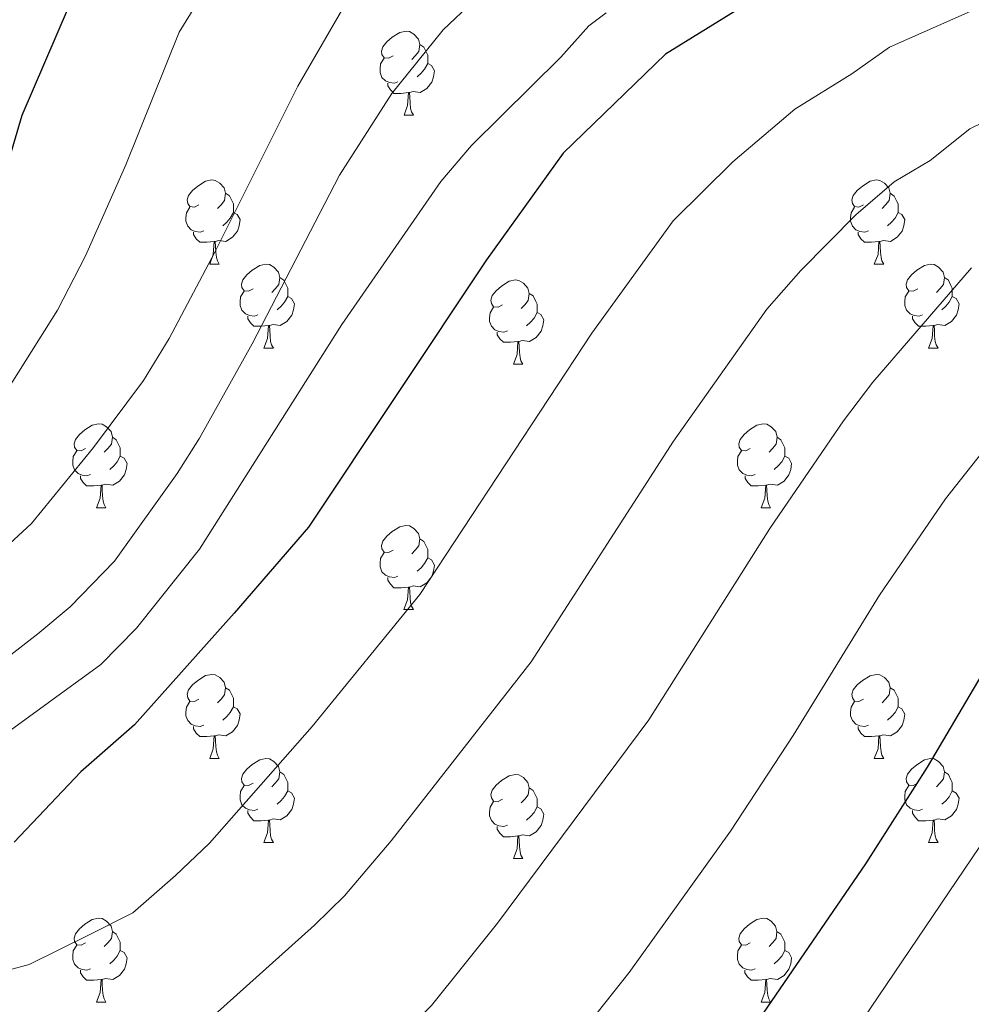
# Model space of a CAD drawing. Units: metres. Extents: x 654005 to 658526, y 4743642 to 4746712.
# Drawn here: x 655787 to 655901, y 4744302 to 4744419 of the extents above; entities that cross this region are included whole.
import ezdxf

# ---------------------------------------------------------------- set-up
doc = ezdxf.new("R2010")
doc.units = ezdxf.units.M
doc.header["$MEASUREMENT"] = 0
for name, color, linetype, lineweight in [('Level 36', 19, 'Continuous', 40), ('Level 4', 36, 'Continuous', 30), ('Level 5', 36, 'Continuous', 0)]:
    doc.layers.add(name, color=color, linetype=linetype, lineweight=lineweight)

msp = doc.modelspace()

# ---------------------------------------------------------------- linework, layer by layer
at = {"layer": 'Level 36', "color": 92, "linetype": 'Continuous', "lineweight": 0}
for points in [[(655831.98, 4744414.82), (655831.44, 4744414.55), (655830.92, 4744414.61), (655830.65, 4744414.98), (655830.6, 4744415.41), (655830.76, 4744415.93), (655831.24, 4744416.52), (655831.87, 4744417.05), (655832.77, 4744417.63), (655833.52, 4744417.79), (655833.94, 4744417.74), (655834.47, 4744417.43), (655835, 4744416.84), (655835.16, 4744416.2), (655835.05, 4744415.35), (655834.62, 4744414.82), (655834.2, 4744414.39)], [(655835.16, 4744416.2), (655835.64, 4744415.89), (655835.95, 4744415.25), (655836.11, 4744414.93), (655836.11, 4744414.35), (655836.11, 4744413.92), (655835.74, 4744413.23), (655835.32, 4744412.75), (655834.84, 4744412.33)], [(655832.56, 4744411.74), (655832.14, 4744411.58), (655831.55, 4744411.64), (655831.08, 4744411.85), (655830.65, 4744412.27), (655830.44, 4744412.86), (655830.44, 4744413.28), (655830.49, 4744413.87), (655830.92, 4744414.55)], [(655836.11, 4744413.92), (655836.56, 4744413.67), (655836.91, 4744413.05), (655836.8, 4744412.33), (655836.59, 4744411.69), (655836, 4744410.95), (655835.21, 4744410.47), (655834.36, 4744410.57), (655833.93, 4744410.45)], [(655833.82, 4744410.45), (655832.93, 4744410.36), (655832.08, 4744410.36), (655831.66, 4744410.79), (655831.34, 4744411.27), (655831.34, 4744411.58)], [(655833.28, 4744407.76), (655833.71, 4744408.92), (655833.82, 4744410.45), (655833.93, 4744410.45), (655833.96, 4744409.86), (655834, 4744409.17), (655834.07, 4744408.56), (655834.18, 4744408.16), (655834.4, 4744407.76)], [(655833.28, 4744407.76), (655834.4, 4744407.76)], [(655808.79, 4744397.05), (655808.26, 4744396.79), (655807.73, 4744396.84), (655807.46, 4744397.21), (655807.41, 4744397.64), (655807.57, 4744398.16), (655808.05, 4744398.75), (655808.68, 4744399.28), (655809.58, 4744399.87), (655810.33, 4744400.03), (655810.75, 4744399.97), (655811.28, 4744399.66), (655811.81, 4744399.07), (655811.97, 4744398.43), (655811.86, 4744397.58), (655811.44, 4744397.05), (655811.02, 4744396.63)], [(655888.11, 4744397.05), (655887.58, 4744396.79), (655887.05, 4744396.84), (655886.79, 4744397.21), (655886.73, 4744397.64), (655886.89, 4744398.16), (655887.37, 4744398.75), (655888.01, 4744399.28), (655888.91, 4744399.87), (655889.65, 4744400.03), (655890.08, 4744399.97), (655890.61, 4744399.65), (655891.14, 4744399.07), (655891.3, 4744398.43), (655891.19, 4744397.58), (655890.76, 4744397.05), (655890.34, 4744396.63)], [(655811.97, 4744398.43), (655812.45, 4744398.12), (655812.76, 4744397.48), (655812.92, 4744397.16), (655812.92, 4744396.58), (655812.92, 4744396.15), (655812.55, 4744395.46), (655812.13, 4744394.98), (655811.65, 4744394.56)], [(655891.3, 4744398.43), (655891.77, 4744398.11), (655892.09, 4744397.47), (655892.25, 4744397.16), (655892.25, 4744396.58), (655892.25, 4744396.15), (655891.88, 4744395.46), (655891.46, 4744394.98), (655890.98, 4744394.56)], [(655809.37, 4744393.97), (655808.95, 4744393.81), (655808.36, 4744393.87), (655807.89, 4744394.08), (655807.46, 4744394.51), (655807.25, 4744395.09), (655807.25, 4744395.51), (655807.3, 4744396.1), (655807.73, 4744396.79)], [(655812.92, 4744396.15), (655813.38, 4744395.9), (655813.72, 4744395.29), (655813.61, 4744394.56), (655813.4, 4744393.92), (655812.82, 4744393.18), (655812.02, 4744392.7), (655811.17, 4744392.81), (655810.74, 4744392.68)], [(655888.7, 4744393.97), (655888.27, 4744393.81), (655887.69, 4744393.87), (655887.21, 4744394.08), (655886.79, 4744394.51), (655886.57, 4744395.09), (655886.57, 4744395.51), (655886.63, 4744396.1), (655887.05, 4744396.79)], [(655892.25, 4744396.15), (655892.7, 4744395.9), (655893.05, 4744395.29), (655892.94, 4744394.56), (655892.73, 4744393.92), (655892.14, 4744393.18), (655891.35, 4744392.7), (655890.5, 4744392.81), (655890.07, 4744392.68)], [(655810.63, 4744392.68), (655809.74, 4744392.59), (655808.9, 4744392.59), (655808.47, 4744393.02), (655808.15, 4744393.5), (655808.15, 4744393.81)], [(655889.96, 4744392.68), (655889.07, 4744392.59), (655888.22, 4744392.59), (655887.8, 4744393.02), (655887.48, 4744393.5), (655887.48, 4744393.81)], [(655810.09, 4744389.99), (655810.52, 4744391.15), (655810.63, 4744392.68), (655810.74, 4744392.68), (655810.78, 4744392.09), (655810.81, 4744391.41), (655810.88, 4744390.79), (655811, 4744390.39), (655811.21, 4744389.99)], [(655889.41, 4744389.99), (655889.85, 4744391.15), (655889.96, 4744392.68), (655890.07, 4744392.68), (655890.1, 4744392.09), (655890.14, 4744391.41), (655890.21, 4744390.79), (655890.32, 4744390.39), (655890.54, 4744389.99)], [(655810.09, 4744389.99), (655811.21, 4744389.99)], [(655815.26, 4744387.02), (655814.73, 4744386.75), (655814.2, 4744386.81), (655813.94, 4744387.18), (655813.88, 4744387.6), (655814.04, 4744388.12), (655814.52, 4744388.72), (655815.16, 4744389.25), (655816.06, 4744389.83), (655816.8, 4744389.99), (655817.23, 4744389.94), (655817.76, 4744389.62), (655818.29, 4744389.04), (655818.45, 4744388.4), (655818.34, 4744387.55), (655817.91, 4744387.02), (655817.49, 4744386.59)], [(655889.41, 4744389.99), (655890.54, 4744389.99)], [(655894.59, 4744387.02), (655894.06, 4744386.75), (655893.53, 4744386.81), (655893.26, 4744387.18), (655893.21, 4744387.6), (655893.37, 4744388.12), (655893.85, 4744388.72), (655894.48, 4744389.25), (655895.38, 4744389.83), (655896.13, 4744389.99), (655896.55, 4744389.94), (655897.08, 4744389.62), (655897.61, 4744389.04), (655897.77, 4744388.4), (655897.66, 4744387.55), (655897.24, 4744387.02), (655896.82, 4744386.59)], [(655818.45, 4744388.4), (655818.92, 4744388.08), (655819.24, 4744387.44), (655819.4, 4744387.12), (655819.4, 4744386.54), (655819.4, 4744386.12), (655819.03, 4744385.43), (655818.61, 4744384.95), (655818.13, 4744384.53)], [(655845.03, 4744385.11), (655844.5, 4744384.85), (655843.97, 4744384.9), (655843.71, 4744385.27), (655843.65, 4744385.7), (655843.81, 4744386.22), (655844.29, 4744386.81), (655844.93, 4744387.34), (655845.83, 4744387.93), (655846.57, 4744388.09), (655847, 4744388.03), (655847.53, 4744387.72), (655848.06, 4744387.13), (655848.22, 4744386.49), (655848.11, 4744385.64), (655847.68, 4744385.11), (655847.26, 4744384.69)], [(655897.77, 4744388.4), (655898.25, 4744388.08), (655898.56, 4744387.44), (655898.72, 4744387.12), (655898.72, 4744386.54), (655898.72, 4744386.12), (655898.35, 4744385.43), (655897.93, 4744384.95), (655897.45, 4744384.53)], [(655815.85, 4744383.94), (655815.42, 4744383.78), (655814.84, 4744383.84), (655814.36, 4744384.05), (655813.94, 4744384.47), (655813.72, 4744385.06), (655813.72, 4744385.48), (655813.78, 4744386.06), (655814.2, 4744386.75)], [(655848.22, 4744386.49), (655848.69, 4744386.18), (655849.01, 4744385.54), (655849.17, 4744385.22), (655849.17, 4744384.64), (655849.17, 4744384.21), (655848.8, 4744383.52), (655848.38, 4744383.04), (655847.9, 4744382.62)], [(655895.17, 4744383.94), (655894.75, 4744383.78), (655894.16, 4744383.84), (655893.69, 4744384.05), (655893.26, 4744384.47), (655893.05, 4744385.06), (655893.05, 4744385.48), (655893.1, 4744386.06), (655893.53, 4744386.75)], [(655819.4, 4744386.12), (655819.85, 4744385.87), (655820.2, 4744385.25), (655820.09, 4744384.53), (655819.88, 4744383.89), (655819.29, 4744383.15), (655818.5, 4744382.67), (655817.65, 4744382.77), (655817.22, 4744382.64)], [(655898.72, 4744386.12), (655899.18, 4744385.87), (655899.52, 4744385.25), (655899.41, 4744384.53), (655899.2, 4744383.89), (655898.62, 4744383.15), (655897.82, 4744382.67), (655896.97, 4744382.77), (655896.54, 4744382.64)], [(655845.62, 4744382.03), (655845.19, 4744381.87), (655844.61, 4744381.93), (655844.13, 4744382.14), (655843.71, 4744382.57), (655843.49, 4744383.15), (655843.49, 4744383.57), (655843.55, 4744384.16), (655843.97, 4744384.85)], [(655849.17, 4744384.21), (655849.62, 4744383.96), (655849.97, 4744383.35), (655849.86, 4744382.62), (655849.65, 4744381.98), (655849.06, 4744381.24), (655848.27, 4744380.76), (655847.42, 4744380.87), (655846.99, 4744380.74)], [(655817.11, 4744382.64), (655816.22, 4744382.56), (655815.37, 4744382.56), (655814.95, 4744382.99), (655814.63, 4744383.46), (655814.63, 4744383.78)], [(655896.43, 4744382.64), (655895.54, 4744382.56), (655894.7, 4744382.56), (655894.27, 4744382.99), (655893.95, 4744383.46), (655893.95, 4744383.78)], [(655816.56, 4744379.96), (655817, 4744381.12), (655817.11, 4744382.64), (655817.22, 4744382.64), (655817.25, 4744382.06), (655817.29, 4744381.37), (655817.36, 4744380.76), (655817.47, 4744380.36), (655817.69, 4744379.96)], [(655846.88, 4744380.74), (655845.99, 4744380.65), (655845.14, 4744380.65), (655844.72, 4744381.08), (655844.4, 4744381.56), (655844.4, 4744381.87)], [(655895.89, 4744379.96), (655896.32, 4744381.12), (655896.43, 4744382.64), (655896.54, 4744382.64), (655896.58, 4744382.06), (655896.61, 4744381.37), (655896.68, 4744380.76), (655896.8, 4744380.36), (655897.01, 4744379.96)], [(655846.33, 4744378.05), (655846.77, 4744379.21), (655846.88, 4744380.74), (655846.99, 4744380.74), (655847.02, 4744380.15), (655847.06, 4744379.47), (655847.13, 4744378.85), (655847.24, 4744378.45), (655847.46, 4744378.05)], [(655816.56, 4744379.96), (655817.69, 4744379.96)], [(655895.89, 4744379.96), (655897.01, 4744379.96)], [(655846.33, 4744378.05), (655847.46, 4744378.05)], [(655795.28, 4744367.97), (655794.75, 4744367.7), (655794.22, 4744367.76), (655793.96, 4744368.13), (655793.9, 4744368.55), (655794.06, 4744369.07), (655794.54, 4744369.67), (655795.18, 4744370.2), (655796.08, 4744370.78), (655796.82, 4744370.94), (655797.25, 4744370.89), (655797.78, 4744370.57), (655798.31, 4744369.99), (655798.47, 4744369.35), (655798.36, 4744368.5), (655797.93, 4744367.97), (655797.51, 4744367.54)], [(655874.61, 4744367.97), (655874.08, 4744367.7), (655873.55, 4744367.76), (655873.28, 4744368.13), (655873.23, 4744368.55), (655873.39, 4744369.07), (655873.87, 4744369.67), (655874.5, 4744370.2), (655875.4, 4744370.78), (655876.15, 4744370.94), (655876.58, 4744370.89), (655877.1, 4744370.57), (655877.64, 4744369.99), (655877.8, 4744369.35), (655877.68, 4744368.5), (655877.26, 4744367.97), (655876.84, 4744367.54)], [(655798.47, 4744369.35), (655798.94, 4744369.03), (655799.26, 4744368.39), (655799.42, 4744368.07), (655799.42, 4744367.49), (655799.42, 4744367.07), (655799.05, 4744366.38), (655798.63, 4744365.9), (655798.15, 4744365.48)], [(655877.8, 4744369.35), (655878.27, 4744369.03), (655878.58, 4744368.39), (655878.74, 4744368.07), (655878.74, 4744367.49), (655878.74, 4744367.07), (655878.37, 4744366.38), (655877.95, 4744365.9), (655877.47, 4744365.48)], [(655795.87, 4744364.89), (655795.44, 4744364.73), (655794.86, 4744364.79), (655794.38, 4744365), (655793.96, 4744365.42), (655793.74, 4744366.01), (655793.74, 4744366.43), (655793.8, 4744367.01), (655794.22, 4744367.7)], [(655875.2, 4744364.89), (655874.77, 4744364.73), (655874.18, 4744364.79), (655873.71, 4744365), (655873.28, 4744365.42), (655873.07, 4744366.01), (655873.07, 4744366.43), (655873.12, 4744367.01), (655873.55, 4744367.7)], [(655799.42, 4744367.07), (655799.87, 4744366.82), (655800.22, 4744366.2), (655800.11, 4744365.48), (655799.9, 4744364.84), (655799.31, 4744364.1), (655798.52, 4744363.62), (655797.67, 4744363.72), (655797.24, 4744363.59)], [(655878.74, 4744367.07), (655879.2, 4744366.82), (655879.54, 4744366.2), (655879.43, 4744365.48), (655879.22, 4744364.84), (655878.64, 4744364.1), (655877.84, 4744363.62), (655876.99, 4744363.72), (655876.56, 4744363.59)], [(655797.13, 4744363.59), (655796.24, 4744363.51), (655795.39, 4744363.51), (655794.97, 4744363.94), (655794.65, 4744364.41), (655794.65, 4744364.73)], [(655876.45, 4744363.59), (655875.56, 4744363.51), (655874.72, 4744363.51), (655874.3, 4744363.94), (655873.98, 4744364.41), (655873.98, 4744364.73)], [(655796.58, 4744360.91), (655797.02, 4744362.07), (655797.13, 4744363.59), (655797.24, 4744363.59), (655797.27, 4744363.01), (655797.31, 4744362.32), (655797.38, 4744361.71), (655797.49, 4744361.31), (655797.71, 4744360.91)], [(655875.91, 4744360.91), (655876.34, 4744362.07), (655876.45, 4744363.59), (655876.56, 4744363.59), (655876.6, 4744363.01), (655876.63, 4744362.32), (655876.7, 4744361.71), (655876.82, 4744361.31), (655877.03, 4744360.91)], [(655796.58, 4744360.91), (655797.71, 4744360.91)], [(655875.91, 4744360.91), (655877.03, 4744360.91)], [(655831.97, 4744355.83), (655831.44, 4744355.56), (655830.91, 4744355.62), (655830.65, 4744355.99), (655830.59, 4744356.41), (655830.75, 4744356.93), (655831.23, 4744357.53), (655831.87, 4744358.06), (655832.77, 4744358.64), (655833.51, 4744358.8), (655833.94, 4744358.75), (655834.47, 4744358.43), (655835, 4744357.85), (655835.16, 4744357.21), (655835.05, 4744356.36), (655834.62, 4744355.83), (655834.2, 4744355.4)], [(655835.16, 4744357.21), (655835.63, 4744356.89), (655835.95, 4744356.25), (655836.11, 4744355.93), (655836.11, 4744355.35), (655836.11, 4744354.93), (655835.74, 4744354.24), (655835.32, 4744353.76), (655834.84, 4744353.34)], [(655832.56, 4744352.75), (655832.13, 4744352.59), (655831.55, 4744352.65), (655831.07, 4744352.86), (655830.65, 4744353.28), (655830.43, 4744353.87), (655830.43, 4744354.29), (655830.49, 4744354.87), (655830.91, 4744355.56)], [(655836.11, 4744354.93), (655836.56, 4744354.68), (655836.91, 4744354.06), (655836.8, 4744353.34), (655836.59, 4744352.7), (655836, 4744351.96), (655835.21, 4744351.48), (655834.36, 4744351.58), (655833.93, 4744351.45)], [(655833.82, 4744351.45), (655832.93, 4744351.37), (655832.08, 4744351.37), (655831.66, 4744351.8), (655831.34, 4744352.27), (655831.34, 4744352.59)], [(655833.27, 4744348.77), (655833.71, 4744349.93), (655833.82, 4744351.45), (655833.93, 4744351.45), (655833.96, 4744350.87), (655834, 4744350.18), (655834.07, 4744349.57), (655834.18, 4744349.17), (655834.4, 4744348.77)], [(655833.27, 4744348.77), (655834.4, 4744348.77)], [(655808.79, 4744338.06), (655808.26, 4744337.8), (655807.73, 4744337.85), (655807.46, 4744338.22), (655807.41, 4744338.65), (655807.57, 4744339.17), (655808.05, 4744339.76), (655808.68, 4744340.29), (655809.58, 4744340.88), (655810.33, 4744341.03), (655810.75, 4744340.98), (655811.28, 4744340.67), (655811.81, 4744340.08), (655811.97, 4744339.44), (655811.86, 4744338.59), (655811.44, 4744338.06), (655811.02, 4744337.64)], [(655888.11, 4744338.06), (655887.58, 4744337.79), (655887.05, 4744337.85), (655886.79, 4744338.22), (655886.73, 4744338.65), (655886.89, 4744339.17), (655887.37, 4744339.76), (655888.01, 4744340.29), (655888.91, 4744340.87), (655889.65, 4744341.03), (655890.08, 4744340.98), (655890.61, 4744340.67), (655891.14, 4744340.08), (655891.3, 4744339.44), (655891.19, 4744338.59), (655890.76, 4744338.06), (655890.34, 4744337.63)], [(655811.97, 4744339.44), (655812.45, 4744339.13), (655812.76, 4744338.49), (655812.92, 4744338.17), (655812.92, 4744337.59), (655812.92, 4744337.16), (655812.55, 4744336.47), (655812.13, 4744335.99), (655811.65, 4744335.57)], [(655891.3, 4744339.44), (655891.77, 4744339.13), (655892.09, 4744338.49), (655892.25, 4744338.17), (655892.25, 4744337.59), (655892.25, 4744337.16), (655891.88, 4744336.47), (655891.46, 4744335.99), (655890.98, 4744335.57)], [(655809.37, 4744334.98), (655808.95, 4744334.82), (655808.36, 4744334.88), (655807.89, 4744335.09), (655807.46, 4744335.52), (655807.25, 4744336.1), (655807.25, 4744336.52), (655807.3, 4744337.11), (655807.73, 4744337.8)], [(655812.92, 4744337.16), (655813.38, 4744336.91), (655813.72, 4744336.3), (655813.61, 4744335.57), (655813.4, 4744334.93), (655812.82, 4744334.19), (655812.02, 4744333.71), (655811.17, 4744333.82), (655810.74, 4744333.69)], [(655888.7, 4744334.98), (655888.27, 4744334.82), (655887.69, 4744334.88), (655887.21, 4744335.09), (655886.79, 4744335.51), (655886.57, 4744336.1), (655886.57, 4744336.52), (655886.63, 4744337.11), (655887.05, 4744337.79)], [(655892.25, 4744337.16), (655892.7, 4744336.91), (655893.05, 4744336.29), (655892.94, 4744335.57), (655892.73, 4744334.93), (655892.14, 4744334.19), (655891.35, 4744333.71), (655890.5, 4744333.81), (655890.07, 4744333.69)], [(655810.63, 4744333.69), (655809.74, 4744333.6), (655808.9, 4744333.6), (655808.47, 4744334.03), (655808.15, 4744334.51), (655808.15, 4744334.82)], [(655889.96, 4744333.69), (655889.07, 4744333.6), (655888.22, 4744333.6), (655887.8, 4744334.03), (655887.48, 4744334.51), (655887.48, 4744334.82)], [(655810.09, 4744331), (655810.52, 4744332.16), (655810.63, 4744333.69), (655810.74, 4744333.69), (655810.78, 4744333.1), (655810.81, 4744332.42), (655810.88, 4744331.8), (655811, 4744331.4), (655811.21, 4744331)], [(655889.41, 4744331), (655889.85, 4744332.16), (655889.96, 4744333.69), (655890.07, 4744333.69), (655890.1, 4744333.1), (655890.14, 4744332.41), (655890.21, 4744331.8), (655890.32, 4744331.4), (655890.54, 4744331)], [(655810.09, 4744331), (655811.21, 4744331)], [(655815.26, 4744328.03), (655814.73, 4744327.76), (655814.2, 4744327.82), (655813.94, 4744328.19), (655813.88, 4744328.61), (655814.04, 4744329.13), (655814.52, 4744329.73), (655815.16, 4744330.26), (655816.06, 4744330.84), (655816.8, 4744331), (655817.23, 4744330.95), (655817.76, 4744330.63), (655818.29, 4744330.05), (655818.45, 4744329.41), (655818.34, 4744328.56), (655817.91, 4744328.03), (655817.49, 4744327.6)], [(655889.41, 4744331), (655890.54, 4744331)], [(655894.59, 4744328.03), (655894.06, 4744327.76), (655893.53, 4744327.81), (655893.26, 4744328.19), (655893.21, 4744328.61), (655893.37, 4744329.13), (655893.85, 4744329.73), (655894.48, 4744330.25), (655895.38, 4744330.84), (655896.13, 4744331), (655896.55, 4744330.95), (655897.08, 4744330.63), (655897.61, 4744330.05), (655897.77, 4744329.41), (655897.66, 4744328.55), (655897.24, 4744328.03), (655896.82, 4744327.6)], [(655818.45, 4744329.41), (655818.92, 4744329.09), (655819.24, 4744328.45), (655819.4, 4744328.13), (655819.4, 4744327.55), (655819.4, 4744327.13), (655819.03, 4744326.44), (655818.61, 4744325.96), (655818.13, 4744325.54)], [(655845.03, 4744326.12), (655844.5, 4744325.85), (655843.97, 4744325.91), (655843.71, 4744326.28), (655843.65, 4744326.71), (655843.81, 4744327.23), (655844.29, 4744327.82), (655844.93, 4744328.35), (655845.83, 4744328.93), (655846.57, 4744329.09), (655847, 4744329.04), (655847.53, 4744328.73), (655848.06, 4744328.14), (655848.22, 4744327.5), (655848.11, 4744326.65), (655847.68, 4744326.12), (655847.26, 4744325.69)], [(655897.77, 4744329.41), (655898.25, 4744329.09), (655898.56, 4744328.45), (655898.72, 4744328.13), (655898.72, 4744327.55), (655898.72, 4744327.13), (655898.35, 4744326.43), (655897.93, 4744325.95), (655897.45, 4744325.53)], [(655815.85, 4744324.95), (655815.42, 4744324.79), (655814.84, 4744324.85), (655814.36, 4744325.06), (655813.94, 4744325.48), (655813.72, 4744326.07), (655813.72, 4744326.49), (655813.78, 4744327.07), (655814.2, 4744327.76)], [(655895.17, 4744324.95), (655894.75, 4744324.79), (655894.16, 4744324.85), (655893.69, 4744325.05), (655893.26, 4744325.48), (655893.05, 4744326.07), (655893.05, 4744326.49), (655893.1, 4744327.07), (655893.53, 4744327.76)], [(655819.4, 4744327.13), (655819.85, 4744326.88), (655820.2, 4744326.26), (655820.09, 4744325.54), (655819.88, 4744324.9), (655819.29, 4744324.16), (655818.5, 4744323.68), (655817.65, 4744323.78), (655817.22, 4744323.65)], [(655848.22, 4744327.5), (655848.69, 4744327.19), (655849.01, 4744326.55), (655849.17, 4744326.23), (655849.17, 4744325.65), (655849.17, 4744325.22), (655848.8, 4744324.53), (655848.38, 4744324.05), (655847.9, 4744323.63)], [(655898.72, 4744327.13), (655899.18, 4744326.87), (655899.52, 4744326.26), (655899.41, 4744325.53), (655899.2, 4744324.89), (655898.62, 4744324.15), (655897.82, 4744323.67), (655896.97, 4744323.78), (655896.54, 4744323.65)], [(655845.62, 4744323.04), (655845.19, 4744322.88), (655844.61, 4744322.94), (655844.13, 4744323.15), (655843.71, 4744323.58), (655843.49, 4744324.16), (655843.49, 4744324.58), (655843.55, 4744325.17), (655843.97, 4744325.85)], [(655817.11, 4744323.65), (655816.22, 4744323.57), (655815.37, 4744323.57), (655814.95, 4744324), (655814.63, 4744324.47), (655814.63, 4744324.79)], [(655849.17, 4744325.22), (655849.62, 4744324.97), (655849.97, 4744324.35), (655849.86, 4744323.63), (655849.65, 4744322.99), (655849.06, 4744322.25), (655848.27, 4744321.77), (655847.42, 4744321.88), (655846.99, 4744321.75)], [(655896.43, 4744323.65), (655895.54, 4744323.57), (655894.7, 4744323.57), (655894.27, 4744323.99), (655893.95, 4744324.47), (655893.95, 4744324.79)], [(655816.56, 4744320.97), (655817, 4744322.13), (655817.11, 4744323.65), (655817.22, 4744323.65), (655817.25, 4744323.07), (655817.29, 4744322.38), (655817.36, 4744321.77), (655817.47, 4744321.37), (655817.69, 4744320.97)], [(655895.89, 4744320.97), (655896.32, 4744322.13), (655896.43, 4744323.65), (655896.54, 4744323.65), (655896.58, 4744323.07), (655896.61, 4744322.38), (655896.68, 4744321.77), (655896.8, 4744321.37), (655897.01, 4744320.97)], [(655846.88, 4744321.75), (655845.99, 4744321.66), (655845.14, 4744321.66), (655844.72, 4744322.09), (655844.4, 4744322.57), (655844.4, 4744322.88)], [(655816.56, 4744320.97), (655817.69, 4744320.97)], [(655846.33, 4744319.06), (655846.77, 4744320.22), (655846.88, 4744321.75), (655846.99, 4744321.75), (655847.02, 4744321.16), (655847.06, 4744320.48), (655847.13, 4744319.86), (655847.24, 4744319.46), (655847.46, 4744319.06)], [(655895.89, 4744320.97), (655897.01, 4744320.97)], [(655846.33, 4744319.06), (655847.46, 4744319.06)], [(655795.28, 4744308.98), (655794.75, 4744308.71), (655794.22, 4744308.77), (655793.96, 4744309.14), (655793.9, 4744309.56), (655794.06, 4744310.08), (655794.54, 4744310.68), (655795.18, 4744311.21), (655796.08, 4744311.79), (655796.82, 4744311.95), (655797.25, 4744311.9), (655797.78, 4744311.58), (655798.31, 4744311), (655798.47, 4744310.36), (655798.36, 4744309.51), (655797.93, 4744308.98), (655797.51, 4744308.55)], [(655874.61, 4744308.98), (655874.08, 4744308.71), (655873.55, 4744308.77), (655873.28, 4744309.14), (655873.23, 4744309.56), (655873.39, 4744310.08), (655873.87, 4744310.68), (655874.5, 4744311.21), (655875.4, 4744311.79), (655876.15, 4744311.95), (655876.57, 4744311.9), (655877.1, 4744311.58), (655877.63, 4744311), (655877.79, 4744310.36), (655877.68, 4744309.51), (655877.26, 4744308.98), (655876.84, 4744308.55)], [(655798.47, 4744310.36), (655798.94, 4744310.04), (655799.26, 4744309.4), (655799.42, 4744309.08), (655799.42, 4744308.5), (655799.42, 4744308.08), (655799.05, 4744307.39), (655798.63, 4744306.91), (655798.15, 4744306.49)], [(655877.79, 4744310.36), (655878.27, 4744310.04), (655878.58, 4744309.4), (655878.74, 4744309.08), (655878.74, 4744308.5), (655878.74, 4744308.08), (655878.37, 4744307.39), (655877.95, 4744306.91), (655877.47, 4744306.49)], [(655795.87, 4744305.9), (655795.44, 4744305.74), (655794.86, 4744305.8), (655794.38, 4744306.01), (655793.96, 4744306.43), (655793.74, 4744307.02), (655793.74, 4744307.44), (655793.8, 4744308.02), (655794.22, 4744308.71)], [(655799.42, 4744308.08), (655799.87, 4744307.83), (655800.22, 4744307.21), (655800.11, 4744306.49), (655799.9, 4744305.85), (655799.31, 4744305.11), (655798.52, 4744304.63), (655797.67, 4744304.73), (655797.24, 4744304.6)], [(655875.19, 4744305.9), (655874.77, 4744305.74), (655874.18, 4744305.8), (655873.71, 4744306.01), (655873.28, 4744306.43), (655873.07, 4744307.02), (655873.07, 4744307.44), (655873.12, 4744308.02), (655873.55, 4744308.71)], [(655878.74, 4744308.08), (655879.2, 4744307.83), (655879.54, 4744307.21), (655879.43, 4744306.49), (655879.22, 4744305.85), (655878.64, 4744305.11), (655877.84, 4744304.63), (655876.99, 4744304.73), (655876.56, 4744304.6)], [(655797.13, 4744304.6), (655796.24, 4744304.52), (655795.39, 4744304.52), (655794.97, 4744304.95), (655794.65, 4744305.42), (655794.65, 4744305.74)], [(655876.45, 4744304.6), (655875.56, 4744304.52), (655874.72, 4744304.52), (655874.29, 4744304.95), (655873.97, 4744305.42), (655873.97, 4744305.74)], [(655796.58, 4744301.92), (655797.02, 4744303.08), (655797.13, 4744304.6), (655797.24, 4744304.6), (655797.27, 4744304.02), (655797.31, 4744303.33), (655797.38, 4744302.72), (655797.49, 4744302.32), (655797.71, 4744301.92)], [(655875.91, 4744301.92), (655876.34, 4744303.08), (655876.45, 4744304.6), (655876.56, 4744304.6), (655876.6, 4744304.02), (655876.63, 4744303.33), (655876.7, 4744302.72), (655876.82, 4744302.32), (655877.03, 4744301.92)], [(655796.58, 4744301.92), (655797.71, 4744301.92)], [(655875.91, 4744301.92), (655877.03, 4744301.92)]]:
    msp.add_lwpolyline(points, dxfattribs=at)
at = {"layer": 'Level 4', "color": 36, "linetype": 'Continuous', "lineweight": 30}
for points in [[(655912.98, 4744484.8, 725), (655894.32, 4744477.49, 725), (655880.23, 4744472.35, 725), (655855.04, 4744463.99, 725), (655835.28, 4744456.21, 725), (655826.15, 4744452.16, 725), (655814.83, 4744446.58, 725), (655808.7, 4744442.83, 725), (655805.03, 4744439.4, 725), (655801.82, 4744435.57, 725), (655797.03, 4744429.01, 725), (655795.9, 4744426.9, 725), (655787.65, 4744407.73, 725), (655783.46, 4744393.52, 725), (655781.45, 4744388.57, 725), (655779.2, 4744384.11, 725), (655772.54, 4744374.73, 725), (655768.75, 4744371.47, 725), (655767.24, 4744370.57, 725), (655760.89, 4744367.85, 725), (655745.14, 4744364.26, 725), (655732.4, 4744361.64, 725), (655722.51, 4744360.14, 725), (655652.89, 4744346.79, 725)], [(655881.65, 4744425.67, 750), (655864.49, 4744415.04, 750), (655852.27, 4744403.22, 750), (655843.14, 4744390.51, 750), (655821.86, 4744358.59, 750), (655813.02, 4744348.34, 750), (655801.12, 4744334.99, 750), (655794.7, 4744329.39, 750), (655786.76, 4744320.99, 750)], [(655903.15, 4744342.57, 775), (655895.72, 4744329.97, 775), (655888.34, 4744318.41, 775), (655872.76, 4744295.67, 775), (655863.76, 4744284.04, 775), (655858.95, 4744278.98, 775), (655844.06, 4744265.64, 775), (655838.09, 4744259.36, 775), (655834.29, 4744256.1, 775), (655829.02, 4744253.2, 775), (655814.24, 4744247.09, 775), (655806.22, 4744245.09, 775), (655800.16, 4744244, 775), (655795.16, 4744244.46, 775)]]:
    msp.add_polyline3d(points, dxfattribs=at)
at = {"layer": 'Level 5', "color": 36, "linetype": 'Continuous', "lineweight": 0}
for points in [[(655918.32, 4744470.77, 735), (655885.51, 4744455.37, 735), (655875.84, 4744452.66, 735), (655871.18, 4744450.91, 735), (655842.77, 4744435.25, 735), (655836.03, 4744430.88, 735), (655829.94, 4744425.33, 735), (655825.98, 4744420.48, 735), (655820.6, 4744411.23, 735), (655810.71, 4744391.42, 735), (655805.26, 4744381.11, 735), (655802.19, 4744376.11, 735), (655796.21, 4744368.09, 735), (655788.84, 4744359.04, 735), (655785.15, 4744355.66, 735), (655780.13, 4744352.43, 735), (655771.65, 4744347.83, 735), (655765.1, 4744344.76, 735), (655745.67, 4744337.03, 735)], [(655911.33, 4744456.29, 740), (655897.22, 4744451.16, 740), (655887.96, 4744447.39, 740), (655876.04, 4744441.37, 740), (655862.41, 4744435.04, 740), (655851.59, 4744428.94, 740), (655841.59, 4744421.36, 740), (655837.95, 4744417.94, 740), (655831.83, 4744410.35, 740), (655825.58, 4744400.58, 740), (655815.16, 4744380.48, 740)], [(655564.02, 4744270.33, 730), (655584.54, 4744290.8, 730), (655594.86, 4744301.69, 730), (655598.58, 4744305.02, 730), (655603.64, 4744308.99, 730), (655607.91, 4744311.59, 730), (655617.43, 4744316.13, 730), (655637.31, 4744323.68, 730), (655658.66, 4744329.79, 730), (655668.42, 4744331.95, 730), (655689.03, 4744335.73, 730), (655694.36, 4744337.42, 730), (655700.1, 4744338.81, 730), (655717.74, 4744341.43, 730), (655741.06, 4744347.8, 730), (655753.07, 4744351.73, 730), (655767.73, 4744359.06, 730), (655778.96, 4744366.91, 730), (655783.44, 4744371.07, 730), (655791.92, 4744384.5, 730), (655795.28, 4744390.99, 730), (655800.08, 4744401.83, 730), (655806.44, 4744417.65, 730), (655810.32, 4744423.93, 730)], [(655908.76, 4744423.68, 755), (655891.23, 4744415.89, 755), (655886.73, 4744412.69, 755), (655879.93, 4744408.48, 755), (655872.53, 4744402.19, 755), (655865.4, 4744395.15, 755), (655855.71, 4744381.75, 755), (655835.16, 4744350.55, 755), (655822.3, 4744334.82, 755), (655810.08, 4744320.87, 755), (655806, 4744317.04, 755), (655800.91, 4744312.58, 755)], [(655857.39, 4744419.96, 745), (655855.35, 4744418.4, 745), (655852, 4744414.68, 745), (655841.32, 4744404.13, 745), (655837.69, 4744399.85, 745), (655825.85, 4744382.79, 745), (655808.87, 4744355.96, 745), (655801.35, 4744346.55, 745), (655797.08, 4744342.19, 745), (655778.21, 4744328.48, 745)], [(655782.53, 4744288.87, 760), (655788.07, 4744289.54, 760), (655793.2, 4744290.41, 760), (655798.32, 4744291.89, 760), (655802.71, 4744294.39, 760), (655807.92, 4744297.93, 760), (655822.6, 4744311.11, 760), (655826.18, 4744314.61, 760), (655831.75, 4744321.17, 760), (655848.45, 4744342.52, 760), (655865.46, 4744368.85, 760), (655876.58, 4744384.61, 760), (655880.64, 4744389.24, 760), (655887.22, 4744395.88, 760), (655891.76, 4744399.79, 760), (655896.06, 4744402.36, 760), (655900.81, 4744406.11, 760), (655916.76, 4744413.93, 760)], [(655785.01, 4744276.73, 765), (655790.97, 4744276.57, 765), (655796.82, 4744276.93, 765), (655802.05, 4744277.8, 765), (655806.76, 4744279.49, 765), (655816.07, 4744283.57, 765), (655821.07, 4744286.8, 765), (655832.07, 4744297.07, 765), (655836.55, 4744301.52, 765), (655844.42, 4744311.33, 765), (655862.51, 4744335.59, 765), (655876.93, 4744358.42, 765), (655885.75, 4744371.29, 765), (655889.22, 4744375.9, 765), (655901.02, 4744389.53, 765)], [(655815.16, 4744380.48, 740), (655808.88, 4744369.21, 740), (655806.21, 4744364.98, 740), (655798.71, 4744354.55, 740), (655793.43, 4744349.07, 740), (655789.59, 4744345.86, 740), (655783.45, 4744341.14, 740)], [(655907.78, 4744374.48, 770), (655897.9, 4744361.99, 770), (655890.04, 4744350.49, 770), (655879.71, 4744333.72, 770), (655872.23, 4744322.31, 770), (655860.14, 4744305.46, 770), (655851.59, 4744294.67, 770), (655847.81, 4744290.58, 770), (655837.17, 4744281.06, 770), (655828.73, 4744272.64, 770), (655824.76, 4744269.59, 770), (655821.47, 4744267.71, 770), (655816.89, 4744265.69, 770), (655808.61, 4744262.73, 770), (655803.7, 4744261.19, 770), (655798.05, 4744260.93, 770), (655792.81, 4744261.19, 770), (655787.26, 4744261.97, 770)], [(655779.12, 4744236.69, 780), (655793.45, 4744232.79, 780), (655798.77, 4744231.86, 780), (655803.76, 4744231.35, 780), (655808.75, 4744231.25, 780), (655813.89, 4744231.79, 780), (655822.65, 4744233.91, 780), (655828.96, 4744236.37, 780), (655835.49, 4744239.83, 780), (655841.06, 4744243.63, 780), (655853.02, 4744257.12, 780), (655863.06, 4744266.88, 780), (655869.82, 4744274.15, 780), (655880.64, 4744288.9, 780), (655902.92, 4744321.85, 780)], [(655800.91, 4744312.58, 755), (655795.8, 4744309.97, 755), (655788.53, 4744306.41, 755), (655781.46, 4744304.5, 755)]]:
    msp.add_polyline3d(points, dxfattribs=at)

doc.saveas('drawing.dxf')
